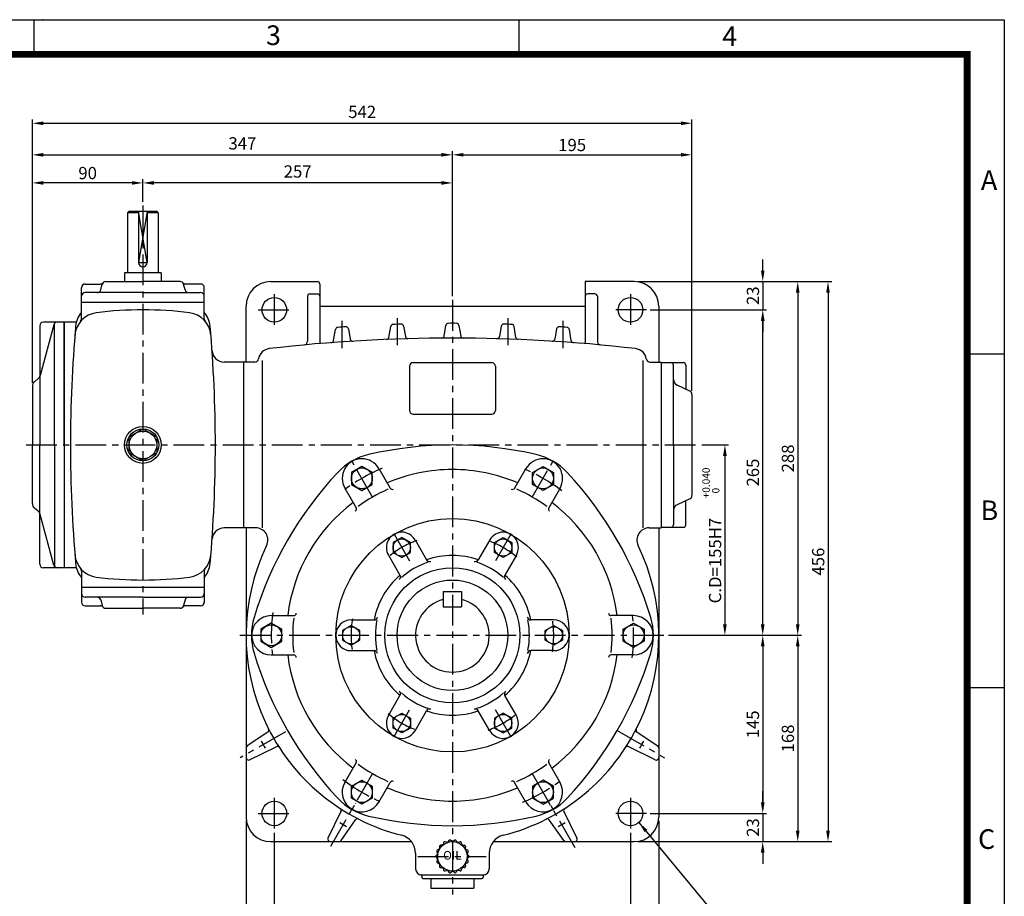
# Model space of a CAD drawing. Extents: x 0 to 1580, y 0 to 1089.
# Drawn here: x 778 to 1580, y 374 to 1088 of the extents above; entities that cross this region are included whole.
import ezdxf
from ezdxf.enums import TextEntityAlignment as Align

# ---------------------------------------------------------------- set-up
doc = ezdxf.new("R2010")
doc.units = 0
doc.header["$LTSCALE"] = 20
doc.header["$MEASUREMENT"] = 0
doc.linetypes.add('CENTER', pattern=[2, 1.25, -0.25, 0.25, -0.25])
doc.layers.get('0').update_dxf_attribs({"color": 3, "linetype": 'CONTINUOUS'})
for name, color, linetype in [('CENTER', 1, 'CENTER'), ('DIM', 2, 'CONTINUOUS'), ('OUTLINE', 5, 'CONTINUOUS'), ('THIN', 2, 'CONTINUOUS')]:
    doc.layers.add(name, color=color, linetype=linetype)
doc.styles.add('ROMANS', font='romans.shx')
doc.styles.add('SIMPLEX', font='simplex.shx')
doc.styles.get("Standard").update_dxf_attribs({"font": 'simplex.shx'})
doc.styles.add('돋움', font='Dotum.ttf')
doc.dimstyles.get("Standard").update_dxf_attribs({"dimtxt": 0.18, "dimasz": 0.18, "dimexe": 0.18, "dimexo": 0.0625, "dimgap": 0.09, "dimtad": 0, "dimtih": 1, "dimtoh": 1, "dimdec": 4, "dimzin": 0, "dimdsep": 46, "dimtxsty": 'SIMPLEX', "dimcen": 0.09, "dimadec": 0, "dimazin": 0, "dimtfac": 1, "dimtdec": 4, "dimtofl": 0, "dimtmove": 2, "dimatfit": 3, "dimfxl": 0, "dimtolj": 1, "dimarcsym": 0})

msp = doc.modelspace()

# ---------------------------------------------------------------- linework, layer by layer
for p, q in [((867.16, 931.79), (866.16, 930.79)), ((866.16, 930.79), (866.16, 881.79)), ((875.16, 930.79), (866.16, 930.79)), ((890.16, 931.79), (867.16, 931.79)), ((875.16, 931.79), (875.16, 890.29)), ((882.16, 931.79), (882.16, 890.29)), ((891.16, 930.79), (882.16, 930.79)), ((891.16, 930.79), (890.16, 931.79)), ((891.16, 930.79), (891.16, 881.79)), ((848.44, 874.79), (878.66, 874.79)), ((893.66, 881.79), (863.66, 881.79)), ((863.66, 881.79), (863.66, 874.79)), ((908.88, 874.79), (878.66, 874.79)), ((893.66, 881.79), (893.66, 874.79)), ((982.66, 874.79), (1020.66, 874.79)), ((1278.66, 874.79), (1238.66, 874.79)), ((1238.66, 874.79), (1238.66, 824.3)), ((828.66, 857.79), (828.66, 869.79)), ((831.66, 872.79), (843.96, 872.79)), ((878.66, 865.79), (831.66, 865.79)), ((841.59, 865.79), (841.6, 865.8)), ((844.27, 867.99), (845.55, 872.6)), ((878.66, 865.79), (925.66, 865.79)), ((913.05, 867.99), (911.77, 872.6)), ((925.66, 872.79), (913.35, 872.79)), ((915.72, 865.79), (915.71, 865.8)), ((928.66, 857.79), (928.66, 869.79)), ((1022.66, 872.79), (1022.66, 824.3)), ((928.66, 857.79), (828.66, 857.79)), ((828.66, 844.38), (828.66, 857.79)), ((928.66, 844.38), (928.66, 857.79)), ((1012.66, 862.79), (1012.66, 826.16)), ((1014.66, 864.79), (1020.66, 864.79)), ((1246.66, 864.79), (1240.66, 864.79)), ((1248.66, 862.79), (1248.66, 826.16)), ((962.66, 809.29), (962.66, 854.79)), ((1022.66, 854.79), (1238.66, 854.79)), ((1298.66, 854.79), (1298.66, 809.29)), ((814.66, 841.79), (797.66, 841.79)), ((814.66, 741.79), (814.66, 841.79)), ((814.66, 841.79), (814.66, 641.79)), ((824.5, 841.79), (814.66, 841.79)), ((794.66, 838.79), (794.66, 741.79)), ((806.06, 839.57), (795.07, 798.33)), ((806.66, 741.79), (806.66, 840.71)), ((1033.91, 826.72), (1035.4, 835.79)), ((1045.96, 836.25), (1047.36, 827.92)), ((1078.92, 829.36), (1080.39, 838.23)), ((1090.94, 838.46), (1092.37, 829.96)), ((1123.93, 830.44), (1125.38, 839.12)), ((1135.93, 839.12), (1137.38, 830.44)), ((1170.37, 838.46), (1168.94, 829.96)), ((1182.39, 829.36), (1180.92, 838.23)), ((1215.36, 836.25), (1213.95, 827.92)), ((1227.4, 826.72), (1225.91, 835.79)), ((975.66, 810.62), (975.66, 674.37)), ((1285.66, 810.62), (1285.66, 674.37)), ((960.66, 809.29), (944.95, 809.29)), ((960.66, 809.29), (960.66, 674.29)), ((969.81, 809.29), (960.66, 809.29)), ((1095.66, 805.79), (1095.66, 769.79)), ((1098.66, 808.79), (1162.66, 808.79)), ((1165.66, 805.79), (1165.66, 769.79)), ((1291.5, 809.29), (1300.66, 809.29)), ((1300.66, 809.29), (1300.66, 674.29)), ((1300.66, 808.79), (1318.66, 808.79)), ((1310.66, 741.79), (1310.66, 806.79)), ((1320.66, 806.79), (1320.66, 787.13)), ((793.43, 795.78), (790.45, 793.29)), ((788.66, 789.45), (788.66, 741.79)), ((1323.92, 785.6), (1313.54, 790.45)), ((1325.66, 782.88), (1325.66, 700.79)), ((1098.66, 766.79), (1162.66, 766.79)), ((788.66, 694.13), (788.66, 741.79)), ((794.66, 644.79), (794.66, 741.79)), ((806.66, 741.79), (806.66, 642.87)), ((814.66, 741.79), (814.66, 641.79)), ((1310.66, 741.79), (1310.66, 676.79)), ((1070.76, 722.53), (1079.97, 706.58)), ((1190.55, 722.53), (1181.34, 706.58)), ((1043.05, 706.53), (1052.26, 690.58)), ((1218.26, 706.53), (1209.05, 690.58)), ((1323.92, 697.98), (1313.54, 693.14)), ((793.43, 687.81), (790.45, 690.29)), ((1320.66, 676.79), (1320.66, 696.46)), ((806.06, 644.02), (795.07, 685.26)), ((960.66, 674.29), (944.95, 674.29)), ((970.41, 674.29), (960.66, 674.29)), ((962.66, 674.29), (962.66, 438.79)), ((1290.9, 674.29), (1300.66, 674.29)), ((1298.66, 674.29), (1298.66, 438.79)), ((1300.66, 674.79), (1318.66, 674.79)), ((1100.23, 664.49), (1109.56, 648.33)), ((1161.08, 664.49), (1151.75, 648.33)), ((1078.58, 651.99), (1087.91, 635.83)), ((1182.73, 651.99), (1173.4, 635.83)), ((814.66, 641.79), (797.66, 641.79)), ((824.5, 641.79), (814.66, 641.79)), ((828.66, 639.2), (828.66, 625.79)), ((928.66, 639.2), (928.66, 625.79)), ((928.66, 625.79), (828.66, 625.79)), ((828.66, 625.79), (828.66, 613.79)), ((928.66, 625.79), (928.66, 613.79)), ((878.66, 617.79), (831.66, 617.79)), ((841.59, 617.79), (841.6, 617.78)), ((878.66, 617.79), (925.66, 617.79)), ((915.72, 617.79), (915.71, 617.78)), ((1123.16, 622.39), (1123.16, 609.94)), ((1123.16, 622.39), (1138.16, 622.39)), ((1138.16, 622.39), (1138.16, 609.94)), ((831.66, 610.79), (843.96, 610.79)), ((844.27, 615.6), (845.55, 610.99)), ((913.05, 615.6), (911.77, 610.99)), ((925.66, 610.79), (913.35, 610.79)), ((1123.16, 609.94), (1138.16, 609.94)), ((848.44, 608.79), (878.66, 608.79)), ((908.88, 608.79), (878.66, 608.79)), ((983.16, 602.79), (1001.57, 602.79)), ((1278.16, 602.79), (1259.74, 602.79)), ((1048.16, 599.29), (1066.82, 599.29)), ((1213.16, 599.29), (1194.49, 599.29)), ((983.16, 570.79), (1001.57, 570.79)), ((1048.16, 574.29), (1066.82, 574.29)), ((1213.16, 574.29), (1194.49, 574.29)), ((1278.16, 570.79), (1259.74, 570.79)), ((1078.58, 521.6), (1087.91, 537.76)), ((1182.73, 521.6), (1173.4, 537.76)), ((1100.23, 509.1), (1109.56, 525.26)), ((1161.08, 509.1), (1151.75, 525.26)), ((980.31, 507.93), (963.54, 496.73)), ((1281.01, 507.93), (1297.77, 496.73)), ((965.54, 485.44), (987.14, 496.08)), ((1295.77, 485.44), (1274.17, 496.08)), ((1043.05, 467.05), (1052.26, 483)), ((1218.26, 467.05), (1209.05, 483)), ((1070.76, 451.05), (1079.97, 467)), ((1190.55, 451.05), (1181.34, 467)), ((1039.88, 443.33), (1029.3, 421.67)), ((1221.43, 443.33), (1232.02, 421.67)), ((1040.03, 419.65), (1051.79, 436.49)), ((1221.28, 419.65), (1209.52, 436.49)), ((982.66, 418.79), (1097.36, 418.79)), ((1123.41, 417.9), (1123.12, 416.7)), ((1125.85, 418.28), (1124.66, 418.62)), ((1127.64, 419.71), (1126.96, 418.68)), ((1130.06, 419.23), (1129.07, 419.96)), ((1131.25, 419.23), (1132.24, 419.96)), ((1133.67, 419.71), (1134.35, 418.68)), ((1135.47, 418.28), (1136.65, 418.62)), ((1137.9, 417.9), (1138.2, 416.7)), ((1163.95, 418.79), (1278.66, 418.79)), ((1100.66, 409.41), (1100.66, 396.79)), ((1117.96, 410.64), (1118.51, 409.54)), ((1119.59, 412.5), (1118.46, 412)), ((1120.05, 414.75), (1120.18, 413.52)), ((1122.21, 415.94), (1120.98, 415.86)), ((1139.1, 415.94), (1140.34, 415.86)), ((1141.27, 414.75), (1141.13, 413.52)), ((1141.72, 412.5), (1142.85, 412)), ((1143.35, 410.64), (1142.8, 409.54)), ((1160.66, 409.41), (1160.66, 396.79)), ((1118.31, 408.37), (1117.41, 407.52)), ((1117.41, 406.07), (1118.31, 405.22)), ((1118.51, 404.05), (1117.96, 402.94)), ((1118.46, 401.58), (1119.59, 401.09)), ((1142.85, 401.58), (1141.72, 401.09)), ((1142.8, 404.05), (1143.35, 402.94)), ((1143.01, 408.37), (1143.9, 407.52)), ((1143.9, 406.07), (1143.01, 405.22)), ((1120.18, 400.06), (1120.05, 398.83)), ((1120.98, 397.73), (1122.21, 397.65)), ((1123.12, 396.89), (1123.41, 395.69)), ((1124.66, 394.96), (1125.85, 395.31)), ((1126.96, 394.9), (1127.64, 393.88)), ((1129.07, 393.63), (1130.06, 394.36)), ((1132.24, 393.63), (1131.25, 394.36)), ((1134.35, 394.9), (1133.67, 393.88)), ((1136.65, 394.96), (1135.47, 395.31)), ((1138.2, 396.89), (1137.9, 395.69)), ((1140.34, 397.73), (1139.1, 397.65)), ((1141.13, 400.06), (1141.27, 398.83)), ((1105.66, 391.79), (1155.66, 391.79)), ((1105.66, 390.79), (1105.66, 389.79)), ((1106.66, 388.79), (1154.66, 388.79)), ((1113.16, 388.79), (1113.16, 380.79)), ((1148.16, 388.79), (1148.16, 380.79)), ((1155.66, 390.79), (1155.66, 389.79)), ((1113.16, 380.79), (1148.16, 380.79))]:
    msp.add_line(p, q)
at = {"color": 1}
for p, q in [((1279.52, 508.93), (1281.01, 507.93)), ((1274.17, 496.08), (1272.57, 496.87))]:
    msp.add_line(p, q, dxfattribs=at)
for points in [[(878.66, 728.79), (867.4, 735.29), (867.4, 748.29), (878.66, 754.79), (889.91, 748.29), (889.91, 735.29)], [(1048.41, 709.62), (1056.91, 704.72), (1065.41, 709.62), (1065.41, 719.44), (1056.91, 724.35), (1048.41, 719.44)], [(1212.91, 709.62), (1204.41, 704.72), (1195.91, 709.62), (1195.91, 719.44), (1204.41, 724.35), (1212.91, 719.44)], [(1096.41, 662.28), (1089.41, 666.32), (1082.41, 662.28), (1082.41, 654.2), (1089.41, 650.16), (1096.41, 654.2)], [(1164.91, 662.28), (1171.91, 666.32), (1178.91, 662.28), (1178.91, 654.2), (1171.91, 650.16), (1164.91, 654.2)], [(974.66, 581.89), (983.16, 576.98), (991.66, 581.89), (991.66, 591.7), (983.16, 596.61), (974.66, 591.7)], [(1055.16, 590.83), (1048.16, 594.88), (1041.16, 590.83), (1041.16, 582.75), (1048.16, 578.71), (1055.16, 582.75)], [(1206.16, 590.83), (1213.16, 594.88), (1220.16, 590.83), (1220.16, 582.75), (1213.16, 578.71), (1206.16, 582.75)], [(1286.66, 581.89), (1278.16, 576.98), (1269.66, 581.89), (1269.66, 591.7), (1278.16, 596.61), (1286.66, 591.7)], [(1096.41, 511.3), (1089.41, 507.26), (1082.41, 511.3), (1082.41, 519.39), (1089.41, 523.43), (1096.41, 519.39)], [(1164.91, 511.3), (1171.91, 507.26), (1178.91, 511.3), (1178.91, 519.39), (1171.91, 523.43), (1164.91, 519.39)], [(1048.41, 463.96), (1056.91, 468.87), (1065.41, 463.96), (1065.41, 454.15), (1056.91, 449.24), (1048.41, 454.15)], [(1212.91, 463.96), (1204.41, 468.87), (1195.91, 463.96), (1195.91, 454.15), (1204.41, 449.24), (1212.91, 454.15)]]:
    msp.add_lwpolyline(points, close=True)
for centre, radius in [((985.66, 851.79), 10), ((1275.66, 851.79), 10), ((878.66, 741.79), 15), ((878.66, 741.79), 13), ((878.66, 741.79), 11.26), ((1056.91, 714.53), 8.5), ((1204.41, 714.53), 8.5), ((1130.66, 586.79), 95), ((1089.41, 658.24), 7), ((1171.91, 658.24), 7), ((1130.66, 586.79), 55), ((1130.66, 586.79), 45), ((983.16, 586.79), 8.5), ((1048.16, 586.79), 7), ((1213.16, 586.79), 7), ((1278.16, 586.79), 8.5), ((1089.41, 515.35), 7), ((1171.91, 515.35), 7), ((1056.91, 459.05), 8.5), ((1204.41, 459.05), 8.5), ((985.66, 441.79), 10), ((1275.66, 441.79), 10), ((1130.66, 406.79), 12)]:
    msp.add_circle(centre, radius)
for centre, radius, start, end in [((878.66, 890.29), 3.5, 180, 0), ((848.44, 871.79), 3, 90, 164.47589), ((908.88, 871.79), 3, 15.52411, 90), ((982.66, 854.79), 20, 90, 180), ((1020.66, 872.79), 2, 0, 90), ((1278.66, 854.79), 20, 0, 90), ((831.66, 869.79), 3, 90, 180), ((831.66, 862.79), 3, 90, 180), ((841.38, 868.79), 3, 270, 344.47589), ((843.96, 875.79), 3, 270, 318.18969), ((913.35, 875.79), 3, 221.81031, 270), ((915.94, 868.79), 3, 195.52411, 270), ((925.66, 869.79), 3, 0, 90), ((925.66, 862.79), 3, 360, 90), ((1014.66, 862.79), 2, 90, 180), ((1020.66, 862.79), 2, 0, 90), ((1240.66, 862.79), 2, 90, 180), ((1246.66, 862.79), 2, 0, 90), ((878.66, 551.79), 300, 82.7307, 97.2693), ((797.66, 838.79), 3, 90, 180), ((808.96, 838.79), 3, 90, 165.06858), ((843.23, 829.54), 20, 97.2693, 175.33961), ((843.83, 836.67), 20, 139.35725, 174.95999), ((825.66, 844.38), 3, 319.8131, 0), ((914.09, 829.54), 20, 4.66039, 82.7307), ((913.48, 836.67), 20, 5.04001, 40.64275), ((931.66, 844.38), 3, 180, 220.1869), ((1919.66, 741.79), 1100, 174.95999, 185.04001), ((-162.34, 741.79), 1100, 354.95999, 5.04001), ((1037.37, 835.47), 2, 94.08336, 170.67502), ((1130.66, -471.21), 1312, 93.79359, 94.08336), ((1043.98, 835.92), 2, 9.54353, 93.79359), ((1082.36, 837.9), 2, 92.1127, 170.60482), ((1130.66, -471.21), 1312, 91.82345, 92.1127), ((1088.97, 838.13), 2, 9.50462, 91.82345), ((1127.35, 838.79), 2, 90.14454, 170.54489), ((1130.66, -471.21), 1312, 89.85546, 90.14454), ((1133.96, 838.79), 2, 9.45511, 89.85546), ((1172.34, 838.13), 2, 88.17655, 170.49538), ((1130.66, -471.21), 1312, 87.8873, 88.17655), ((1178.95, 837.9), 2, 9.39518, 87.8873), ((1217.33, 835.92), 2, 86.20641, 170.45647), ((1130.66, -471.21), 1312, 85.91664, 86.20641), ((1223.94, 835.47), 2, 9.32498, 85.91664), ((1130.66, -471.21), 1300, 83.41202, 96.58798), ((1009.66, 826.16), 3, 275.32831, 0), ((1031.94, 827.04), 2, 274.34839, 350.67502), ((1049.33, 828.25), 2, 189.54353, 273.58119), ((1076.95, 829.68), 2, 272.36412, 350.60482), ((1094.34, 830.29), 2, 189.50462, 271.59829), ((1121.96, 830.76), 2, 270.38269, 350.54489), ((1139.35, 830.76), 2, 189.45511, 269.61731), ((1166.97, 830.29), 2, 268.40171, 350.49538), ((1184.36, 829.68), 2, 189.39518, 267.63588), ((1211.98, 828.25), 2, 266.41881, 350.45647), ((1229.37, 827.04), 2, 189.32498, 265.65161), ((1251.66, 826.16), 3, 180, 264.67169), ((944.95, 819.29), 10, 184.00364, 270), ((982.66, 810.27), 10, 96.58798, 171.06962), ((1278.66, 810.27), 10, 8.93038, 83.41202), ((969.81, 812.29), 3, 270, 351.06962), ((1291.5, 812.29), 3, 188.93038, 270), ((1098.66, 805.79), 3, 90, 180), ((1162.66, 805.79), 3, 360, 90), ((1308.66, 806.79), 2, 0, 90), ((1318.66, 806.79), 2, 360, 90), ((790.23, 799.62), 5, 309.80557, 345.06858), ((1315.66, 794.98), 5, 180, 244.98311), ((793.66, 789.45), 5, 129.80557, 180), ((1322.66, 782.88), 3, 0, 64.98311), ((1098.66, 769.79), 3, 180, 270), ((1162.66, 769.79), 3, 270, 0), ((1130.66, 441.79), 300, 76.85796, 103.14204), ((1073.81, 685.24), 50, 103.14204, 136.85796), ((1056.91, 714.53), 16, 30, 210), ((1204.41, 714.53), 16, 330, 150), ((1187.5, 685.24), 50, 43.14204, 76.85796), ((1130.66, 586.79), 135, 90, 113.19339), ((1130.66, 586.79), 135, 66.80661, 90), ((1256.23, 514.29), 300, 136.85796, 163.14204), ((1005.08, 514.29), 300, 16.85796, 43.14204), ((1130.66, 586.79), 130, 113.8177, 126.1823), ((1081.7, 707.58), 2, 210, 300), ((1179.61, 707.58), 2, 240, 330), ((1130.66, 586.79), 130, 53.8177, 66.1823), ((1322.66, 700.7), 3, 295.01689, 0), ((793.66, 694.13), 5, 180, 230.19443), ((1130.66, 586.79), 135, 126.80661, 173.19339), ((1050.53, 689.58), 2, 300, 30), ((1210.79, 689.58), 2, 150, 240), ((1130.66, 586.79), 135, 6.80661, 53.19339), ((1315.66, 688.61), 5, 115.01689, 180), ((790.23, 683.97), 5, 14.93142, 50.19443), ((944.95, 664.29), 10, 90, 175.99636), ((970.41, 664.29), 10, 334.18968, 90), ((1290.9, 664.29), 10, 90, 205.81032), ((1308.66, 676.79), 2, 270, 0), ((1318.66, 676.79), 2, 270, 0), ((1089.41, 658.24), 12.5, 30, 210), ((1171.91, 658.24), 12.5, 330, 150), ((1130.66, 586.79), 168, 154.18968, 255.76488), ((1130.66, 586.79), 168, 284.23512, 25.81032), ((843.23, 654.04), 20, 184.66039, 262.7307), ((914.09, 654.04), 20, 277.2693, 355.33961), ((1130.66, 586.79), 65, 71.08749, 108.91251), ((797.66, 644.79), 3, 180, 270), ((808.96, 644.79), 3, 194.93142, 270), ((843.83, 646.91), 20, 185.04001, 220.64275), ((913.48, 646.91), 20, 319.35725, 354.95999), ((1130.66, 586.79), 62.69, 108.49891, 131.50109), ((1112.16, 649.83), 3, 210, 286.35246), ((1149.15, 649.83), 3, 253.64754, 330), ((1130.66, 586.79), 62.69, 48.49891, 71.50109), ((825.66, 639.2), 3, 0, 40.1869), ((878.66, 931.79), 300, 262.7307, 277.2693), ((931.66, 639.2), 3, 139.8131, 180), ((1130.66, 586.79), 65, 131.08749, 168.91251), ((1085.31, 634.33), 3, 313.64754, 30), ((1176, 634.33), 3, 150, 226.35246), ((1130.66, 586.79), 65, 11.08749, 48.91251), ((831.66, 620.79), 3, 180, 270), ((841.38, 614.79), 3, 15.52411, 90), ((915.94, 614.79), 3, 90, 164.47589), ((925.66, 620.79), 3, 270, 0), ((831.66, 613.79), 3, 180, 270), ((843.96, 607.79), 3, 41.81031, 90), ((848.44, 611.79), 3, 195.52411, 270), ((908.88, 611.79), 3, 270, 344.47589), ((913.35, 607.79), 3, 90, 138.18969), ((925.66, 613.79), 3, 270, 360), ((1130.66, 586.79), 30, 104.47751, 75.52249), ((1016.97, 586.79), 50, 163.14204, 196.85796), ((983.16, 586.79), 16, 90, 270), ((1001.57, 604.79), 2, 270, 0), ((1066.82, 602.29), 3, 270, 346.35246), ((1194.49, 602.29), 3, 193.64754, 270), ((1259.74, 604.79), 2, 180, 270), ((1278.16, 586.79), 16, 270, 90), ((1244.34, 586.79), 50, 343.14204, 16.85796), ((1130.66, 586.79), 130, 173.8177, 186.1823), ((1048.16, 586.79), 12.5, 90, 270), ((1130.66, 586.79), 62.69, 168.49891, 191.50109), ((1130.66, 586.79), 62.69, 348.49891, 11.50109), ((1213.16, 586.79), 12.5, 270, 90), ((1130.66, 586.79), 130, 353.8177, 6.1823), ((1256.23, 659.29), 300, 196.85796, 223.14204), ((1130.66, 586.79), 135, 186.80661, 233.19339), ((1001.57, 568.79), 2, 0, 90), ((1066.82, 571.29), 3, 13.64754, 90), ((1130.66, 586.79), 65, 191.08749, 228.91251), ((1130.66, 586.79), 65, 311.08749, 348.91251), ((1194.49, 571.29), 3, 90, 166.35246), ((1130.66, 586.79), 135, 306.80661, 353.19339), ((1005.08, 659.29), 300, 316.85796, 343.14204), ((1259.74, 568.79), 2, 90, 180), ((1085.31, 539.26), 3, 330, 46.35246), ((1130.66, 586.79), 62.69, 228.49891, 251.50109), ((1130.66, 586.79), 62.69, 288.49891, 311.50109), ((1176, 539.26), 3, 133.64754, 210), ((1089.41, 515.35), 12.5, 150, 330), ((1112.16, 523.76), 3, 73.64754, 150), ((1130.66, 586.79), 65, 251.08749, 288.91251), ((1149.15, 523.76), 3, 30, 106.35246), ((1171.91, 515.35), 12.5, 210, 30), ((979.19, 509.6), 2, 303.77315, 27.00641), ((1282.12, 509.6), 2, 152.99359, 236.22685), ((1130.66, 586.79), 178, 208.95746, 211.0514), ((1130.66, 586.79), 178, 328.9486, 331.04254), ((964.66, 495.06), 2, 123.77315, 180), ((988.03, 494.29), 2, 32.9657, 116.21924), ((1273.29, 494.29), 2, 63.78076, 147.0343), ((1296.66, 495.06), 2, 0, 56.22685), ((964.66, 487.24), 2, 180, 296.21924), ((1050.53, 484), 2, 330, 60), ((1130.66, 586.79), 130, 233.8177, 246.1823), ((1130.66, 586.79), 130, 293.8177, 306.1823), ((1210.79, 484), 2, 120, 210), ((1296.66, 487.24), 2, 243.78076, 0), ((1056.91, 459.05), 16, 150, 330), ((1081.7, 466), 2, 60, 150), ((1179.61, 466), 2, 30, 120), ((1204.41, 459.05), 16, 210, 30), ((1130.66, 586.79), 135, 246.80661, 270), ((1130.66, 586.79), 135, 270, 293.19339), ((1073.81, 488.34), 50, 223.14204, 256.85796), ((1187.5, 488.34), 50, 283.14204, 316.85796), ((1038.09, 444.21), 2, 333.94216, 57.00819), ((1223.22, 444.21), 2, 122.99181, 206.05784), ((982.66, 438.79), 20, 180, 270), ((1130.66, 586.79), 178, 238.95746, 241.0514), ((1053.43, 435.35), 2, 62.9816, 145.08319), ((1130.66, 731.79), 300, 256.85796, 283.14204), ((1207.88, 435.35), 2, 34.91681, 117.0184), ((1130.66, 586.79), 178, 298.9486, 301.04254), ((1278.66, 438.79), 20, 270, 0), ((1031.09, 420.79), 2, 153.94216, 270), ((1038.39, 420.79), 2, 270, 325.08319), ((1085.66, 409.41), 15, 0, 75.76488), ((1124.38, 417.66), 1, 73.67694, 166.32306), ((1126.13, 419.24), 1, 253.67694, 326.32306), ((1128.48, 419.15), 1, 53.67694, 146.32306), ((1130.66, 420.03), 1, 233.67694, 306.32306), ((1132.84, 419.15), 1, 33.67694, 126.32306), ((1135.18, 419.24), 1, 213.67694, 286.32306), ((1136.93, 417.66), 1, 13.67694, 106.32306), ((1175.66, 409.41), 15, 104.23512, 180), ((1222.92, 420.79), 2, 214.91681, 270), ((1230.22, 420.79), 2, 270, 26.05784), ((1118.86, 411.09), 1, 113.67694, 206.32306), ((1117.62, 409.09), 1, 313.67694, 26.32306), ((1119.19, 413.41), 1, 293.67694, 6.32306), ((1121.04, 414.86), 1, 93.67694, 186.32306), ((1122.14, 416.94), 1, 273.67694, 346.32306), ((1139.17, 416.94), 1, 193.67694, 266.32306), ((1140.27, 414.86), 1, 353.67694, 86.32306), ((1142.12, 413.41), 1, 173.67694, 246.32306), ((1143.7, 409.09), 1, 153.67694, 226.32306), ((1142.45, 411.09), 1, 333.67694, 66.32306), ((1118.1, 406.79), 1, 133.67694, 226.32306), ((1118.86, 402.5), 1, 153.67694, 246.32306), ((1117.62, 404.49), 1, 333.67694, 46.32306), ((1119.19, 400.17), 1, 353.67694, 66.32306), ((1142.12, 400.17), 1, 113.67694, 186.32306), ((1143.7, 404.49), 1, 133.67694, 206.32306), ((1142.45, 402.5), 1, 293.67694, 26.32306), ((1143.21, 406.79), 1, 313.67694, 46.32306), ((1105.66, 396.79), 5, 180, 270), ((1121.04, 398.72), 1, 173.67694, 266.32306), ((1122.14, 396.65), 1, 13.67694, 86.32306), ((1124.38, 395.92), 1, 193.67694, 286.32306), ((1126.13, 394.35), 1, 33.67694, 106.32306), ((1128.48, 394.43), 1, 213.67694, 306.32306), ((1130.66, 393.55), 1, 53.67694, 126.32306), ((1132.84, 394.43), 1, 233.67694, 326.32306), ((1135.18, 394.35), 1, 73.67694, 146.32306), ((1136.93, 395.92), 1, 253.67694, 346.32306), ((1139.17, 396.65), 1, 93.67694, 166.32306), ((1140.27, 398.72), 1, 273.67694, 6.32306), ((1155.66, 396.79), 5, 270, 0), ((1104.66, 390.79), 1, 360, 90), ((1106.66, 389.79), 1, 180, 270), ((1154.66, 389.79), 1, 270, 0), ((1156.66, 390.79), 1, 90, 180)]:
    msp.add_arc(centre, radius, start, end)
at = {"layer": 'CENTER'}
for p, q in [((878.66, 936.79), (878.66, 603.79)), ((985.66, 864.46), (985.66, 839.02)), ((1130.66, 859.79), (1130.66, 375.79)), ((1275.66, 864.46), (1275.66, 839.02)), ((972.59, 851.79), (998.7, 851.79)), ((1288.72, 851.79), (1262.61, 851.79)), ((1040.66, 842.71), (1040.66, 820.66)), ((1085.66, 845.02), (1085.66, 823.01)), ((1175.66, 845.02), (1175.66, 823.01)), ((1220.66, 842.71), (1220.66, 820.66)), ((783.66, 741.79), (1330.66, 741.79)), ((1065.66, 699.38), (1048.91, 728.39)), ((1195.66, 699.38), (1212.41, 728.39)), ((1083.16, 669.07), (1096.16, 646.55)), ((1178.16, 669.07), (1165.16, 646.55)), ((957.66, 586.79), (1303.66, 586.79)), ((1083.16, 504.52), (1096.16, 527.04)), ((1178.16, 504.52), (1165.16, 527.04)), ((994.7, 508.3), (957.86, 487.03)), ((1264.89, 509.29), (1303.45, 487.03)), ((1065.66, 474.21), (1048.91, 445.2)), ((1195.66, 474.21), (1212.41, 445.2)), ((985.66, 454.46), (985.66, 429.02)), ((1031.54, 415.11), (1051.71, 450.05)), ((1230.6, 413.69), (1208.31, 452.3)), ((1275.66, 454.46), (1275.66, 429.02)), ((972.59, 441.79), (998.7, 441.79)), ((1288.72, 441.79), (1262.61, 441.79)), ((1102.59, 406.79), (1158.2, 406.79))]:
    msp.add_line(p, q, dxfattribs=at)
for radius, start, end in [(147.5, 112.80903, 127.19097), (147.5, 52.80903, 67.19097), (82.5, 110.61383, 129.38617), (82.5, 50.61383, 69.38617), (147.5, 172.80903, 187.19097), (147.5, 352.80903, 7.19097), (82.5, 170.61383, 189.38617), (82.5, 350.61383, 9.38617), (82.5, 230.61383, 249.38617), (82.5, 290.61383, 309.38617), (147.5, 232.80903, 247.19097), (147.5, 292.80903, 307.19097)]:
    msp.add_arc((1130.66, 586.79), radius, start, end, dxfattribs=at)
at = {"layer": 'DIM'}
for p, q in [((788.66, 980.99), (788.66, 1006.66)), ((797.66, 1003.66), (1316.66, 1003.66)), ((1325.66, 980.99), (1325.66, 1006.66)), ((788.66, 958.12), (788.66, 980.99)), ((1130.66, 958.12), (1130.66, 980.99)), ((1325.66, 785.88), (1325.66, 980.99)), ((797.66, 977.99), (1121.66, 977.99)), ((1139.66, 977.99), (1316.66, 977.99)), ((788.66, 792.45), (788.66, 958.12)), ((869.66, 955.12), (797.66, 955.12)), ((878.66, 939.79), (878.66, 958.12)), ((1121.66, 955.12), (887.66, 955.12)), ((1130.66, 862.79), (1130.66, 958.12)), ((1383.32, 883.79), (1383.32, 892.79)), ((1281.66, 874.79), (1386.32, 874.79)), ((1383.32, 874.79), (1383.32, 851.79)), ((1386.32, 874.79), (1414.8, 874.79)), ((1414.8, 874.79), (1439.46, 874.79)), ((1411.8, 865.79), (1411.8, 595.79)), ((1436.46, 865.79), (1436.46, 427.79)), ((1291.72, 851.79), (1386.32, 851.79)), ((1383.32, 595.79), (1383.32, 842.79)), ((1383.32, 842.79), (1383.32, 833.79)), ((1333.66, 741.79), (1355.52, 741.79)), ((1352.52, 732.79), (1352.52, 595.79)), ((1306.66, 586.79), (1355.52, 586.79)), ((1355.52, 586.79), (1386.32, 586.79)), ((1386.32, 586.79), (1414.8, 586.79)), ((1383.32, 577.79), (1383.32, 450.79)), ((1411.8, 577.79), (1411.8, 427.79)), ((1383.32, 450.79), (1383.32, 459.79)), ((1291.72, 441.79), (1386.32, 441.79)), ((1383.32, 441.79), (1383.32, 418.79)), ((962.66, 435.79), (962.66, 350.22)), ((1298.66, 435.79), (1298.66, 350.22)), ((985.66, 426.02), (985.66, 350.22)), ((1275.66, 426.02), (1275.66, 350.22)), ((1281.66, 418.79), (1386.32, 418.79)), ((1386.32, 418.79), (1414.8, 418.79)), ((1414.8, 418.79), (1439.46, 418.79)), ((1383.32, 409.79), (1383.32, 400.79))]:
    msp.add_line(p, q, dxfattribs=at)
for points in [[(797.66, 1005.16), (797.66, 1002.16), (788.66, 1003.66)], [(1316.66, 1005.16), (1316.66, 1002.16), (1325.66, 1003.66)], [(797.66, 979.49), (797.66, 976.49), (788.66, 977.99)], [(1121.66, 979.49), (1121.66, 976.49), (1130.66, 977.99)], [(1139.66, 979.49), (1139.66, 976.49), (1130.66, 977.99)], [(1316.66, 979.49), (1316.66, 976.49), (1325.66, 977.99)], [(797.66, 956.62), (797.66, 953.62), (788.66, 955.12)], [(869.66, 956.62), (869.66, 953.62), (878.66, 955.12)], [(887.66, 956.62), (887.66, 953.62), (878.66, 955.12)], [(1121.66, 956.62), (1121.66, 953.62), (1130.66, 955.12)], [(1384.82, 883.79), (1381.82, 883.79), (1383.32, 874.79)], [(1413.3, 865.79), (1410.3, 865.79), (1411.8, 874.79)], [(1437.96, 865.79), (1434.96, 865.79), (1436.46, 874.79)], [(1384.82, 842.79), (1381.82, 842.79), (1383.32, 851.79)], [(1384.82, 842.79), (1381.82, 842.79), (1383.32, 851.79)], [(1354.02, 732.79), (1351.02, 732.79), (1352.52, 741.79)], [(1354.02, 595.79), (1351.02, 595.79), (1352.52, 586.79)], [(1384.82, 595.79), (1381.82, 595.79), (1383.32, 586.79)], [(1413.3, 595.79), (1410.3, 595.79), (1411.8, 586.79)], [(1384.82, 577.79), (1381.82, 577.79), (1383.32, 586.79)], [(1413.3, 577.79), (1410.3, 577.79), (1411.8, 586.79)], [(1384.82, 450.79), (1381.82, 450.79), (1383.32, 441.79)], [(1384.82, 450.79), (1381.82, 450.79), (1383.32, 441.79)], [(1413.3, 427.79), (1410.3, 427.79), (1411.8, 418.79)], [(1437.96, 427.79), (1434.96, 427.79), (1436.46, 418.79)], [(1384.82, 409.79), (1381.82, 409.79), (1383.32, 418.79)]]:
    msp.add_solid(points, dxfattribs=at)
at = {"layer": 'OUTLINE'}
msp.add_lwpolyline([(30.9, 1059.78, 5.66, 5.66, 0), (1549.86, 1059.78, 5.66, 5.66, 0), (1549.86, 29.46, 5.66, 5.66, 0), (30.9, 29.46, 5.66, 5.66, 0), (30.9, 1062.62, 5.66, 5.66, 0)], format="xyseb", dxfattribs=at)
at = {"layer": 'THIN'}
for p, q in [((0, 1088), (1580, 1088)), ((790, 1059.78), (790, 1088)), ((1185, 1059.48), (1185, 1087.7)), ((1580, 1088), (1580, 0)), ((882.16, 890.29), (875.16, 931.79)), ((882.16, 931.79), (875.16, 890.29)), ((875.16, 890.29), (882.16, 890.29)), ((1549.86, 816), (1580, 816)), ((1549.86, 544.3), (1580, 544.3))]:
    msp.add_line(p, q, dxfattribs=at)
msp.add_point((797.48, 1088), dxfattribs=at)

# ---------------------------------------------------------------- texts
at = {"layer": 'DIM', "char_height": 10, "attachment_point": 5, "style": 'ROMANS'}
for s, insert in [('542', (1057.16, 1011.66)), ('347', (959.66, 985.99)), ('\\A1;195', (1228.16, 985.99)), ('\\A1;90', (833.66, 963.12)), ('257', (1004.66, 963.12))]:
    msp.add_mtext(s, dxfattribs=dict(at, insert=insert))
at = {"layer": 'DIM', "attachment_point": 5, "rotation": 90, "style": 'ROMANS'}
for s, insert, char_height in [('\\A1;23', (1375.32, 863.29), 10), ('\\A1;288', (1403.8, 730.79), 10), ('\\A1;265', (1375.32, 719.29), 10), ('+0.040', (1337.99, 710.85), 6), ('0', (1345.84, 704.57), 6), ('\\A1;C.D=155H7', (1344.52, 647.62), 10), ('\\A1;456', (1428.46, 646.79), 10), ('\\A1;145', (1375.32, 514.29), 10), ('\\A1;168', (1403.8, 502.79), 10), ('\\A1;23', (1375.32, 430.29), 10)]:
    msp.add_mtext(s, dxfattribs=dict(at, insert=insert, char_height=char_height))
at = {"layer": 'THIN'}
for s, p in [('3', (978.89, 1067.36)), ('4', (1350.36, 1066.54)), ('A', (1560.96, 949.45)), ('B', (1560.68, 680.56)), ('C', (1558.63, 412.88))]:
    msp.add_text(s, height=16, dxfattribs=at).set_placement(p)
at = {"layer": 'THIN', "style": '돋움'}
msp.add_text('OIL', height=7, dxfattribs=at).set_placement((1130.66, 406.79), align=Align.MIDDLE)

# ---------------------------------------------------------------- leaders
at = {"layer": 'DIM', "annotation_type": 0, "has_hookline": 1, "hookline_direction": 0, "text_width": 137.24}
msp.add_leader([(1282.46, 434.46), (1354.07, 347.83), (1363.07, 347.83)], dimstyle='Standard', override={"dimtxt": 10, "dimasz": 9, "dimexe": 3, "dimexo": 3, "dimgap": 3, "dimtad": 1, "dimtih": 0, "dimtoh": 0, "dimzin": 8, "dimtxsty": 'ROMANS', "dimcen": 0, "dimclrd": 256, "dimclre": 256, "dimclrt": 256, "dimtix": 1, "dimtofl": 1}, dxfattribs=at)

doc.saveas('drawing.dxf')
